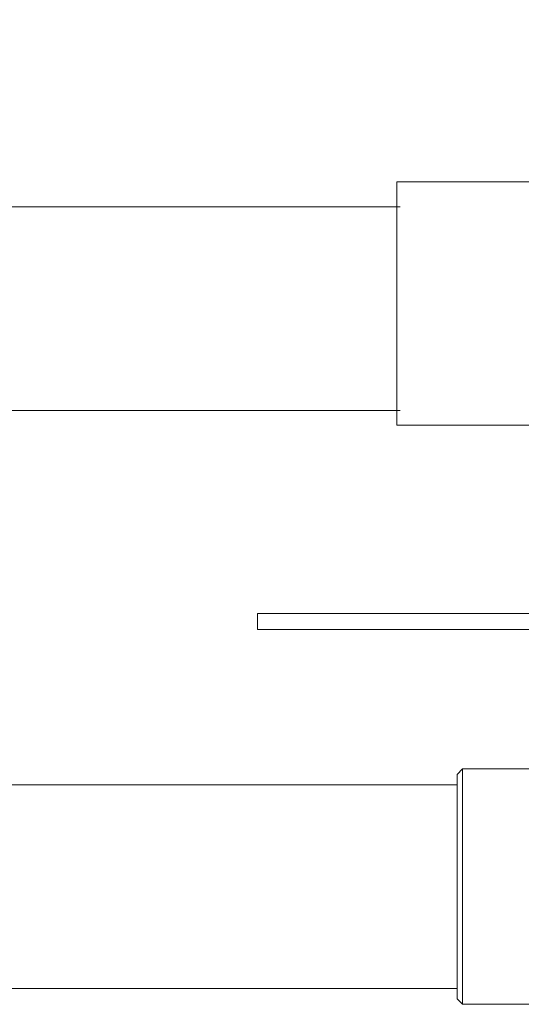
# Model space of a CAD drawing. Units: inches. Extents: x 1.7 to 27.9, y -17.7 to -4.4.
# Drawn here: x 20.7 to 21.2, y -15.6 to -14.7 of the extents above; entities that cross this region are included whole.
import ezdxf

# ---------------------------------------------------------------- set-up
doc = ezdxf.new("R2010")
doc.units = ezdxf.units.IN
doc.header["$MEASUREMENT"] = 0
doc.layers.add('new plumbing', color=7, linetype='Continuous')
doc.layers.add('Series 2 keylines', color=7, linetype='Continuous')

# ---------------------------------------------------------------- blocks, each defined once
blk = doc.blocks.new('block 443')
at = {"layer": 'new plumbing', "color": 7, "lineweight": 9, "true_color": 0xffffff}
blk.add_lwpolyline([(20.44796, -14.85843), (21.10053, -14.85843)], dxfattribs=at)
blk = doc.blocks.new('block 444')
at = {"layer": 'new plumbing', "color": 7, "lineweight": 9, "true_color": 0xffffff}
blk.add_lwpolyline([(20.43701, -15.05735), (21.10053, -15.05735)], dxfattribs=at)
blk = doc.blocks.new('block 542')
at = {"layer": 'new plumbing', "color": 7, "lineweight": 9, "true_color": 0xffffff}
blk.add_lwpolyline([(21.49355, -14.8245), (21.25577, -14.8245)], dxfattribs=at)
blk = doc.blocks.new('block 543')
at = {"layer": 'new plumbing', "color": 7, "lineweight": 9, "true_color": 0xffffff}
blk.add_lwpolyline([(21.49355, -14.67563), (21.25577, -14.67563)], dxfattribs=at)
blk = doc.blocks.new('block 544')
at = {"layer": 'new plumbing', "color": 7, "lineweight": 9, "true_color": 0xffffff}
blk.add_lwpolyline([(21.25715, -14.82529), (21.25577, -14.8245)], dxfattribs=at)
blk = doc.blocks.new('block 545')
at = {"layer": 'new plumbing', "color": 7, "lineweight": 9, "true_color": 0xffffff}
blk.add_lwpolyline([(21.49128, -14.82581), (21.49355, -14.8245)], dxfattribs=at)
blk = doc.blocks.new('block 546')
at = {"layer": 'new plumbing', "color": 7, "lineweight": 9, "true_color": 0xffffff}
blk.add_lwpolyline([(21.25577, -14.8245), (21.25577, -14.67563)], dxfattribs=at)
blk = doc.blocks.new('block 547')
at = {"layer": 'new plumbing', "color": 7, "lineweight": 9, "true_color": 0xffffff}
blk.add_lwpolyline([(21.49355, -14.8245), (21.49355, -14.67563)], dxfattribs=at)
blk = doc.blocks.new('block 548')
at = {"layer": 'new plumbing', "color": 7, "lineweight": 9, "true_color": 0xffffff}
blk.add_open_spline([(21.24709, -14.83535), (21.24709, -14.83535), (21.24709, -14.83535), (21.24709, -14.83535), (21.24709, -14.83542), (21.24709, -14.83545), (21.24709, -14.83562), (21.24709, -14.83604), (21.24716, -14.83686), (21.24716, -14.838), (21.24716, -14.84), (21.2473, -14.84276), (21.2473, -14.84627), (21.24743, -14.85299), (21.24743, -14.86253), (21.24743, -14.87431), (21.2475, -14.88492), (21.24757, -14.89726), (21.24757, -14.91066), (21.24757, -14.92465), (21.24757, -14.9396), (21.24757, -14.95458), (21.24757, -14.96971), (21.24757, -14.98466), (21.24757, -14.99861), (21.24757, -15.01256), (21.24757, -15.02521), (21.24757, -15.03592), (21.24757, -15.0466), (21.24757, -15.05497), (21.24757, -15.06076), (21.24757, -15.06655), (21.24757, -15.06955), (21.24757, -15.06955)], degree=3, knots=[0, 0, 0, 0, 1, 1, 1, 2, 2, 2, 3, 3, 3, 4, 4, 4, 5, 5, 5, 6, 6, 6, 7, 7, 7, 8, 8, 8, 9, 9, 9, 10, 10, 10, 11, 11, 11, 11], dxfattribs=at)
blk = doc.blocks.new('block 549')
at = {"layer": 'new plumbing', "color": 7, "lineweight": 9, "true_color": 0xffffff}
blk.add_lwpolyline([(21.09743, -14.85158), (21.09743, -14.83397)], dxfattribs=at)
blk = doc.blocks.new('block 550')
at = {"layer": 'new plumbing', "color": 7, "lineweight": 9, "true_color": 0xffffff}
blk.add_lwpolyline([(21.09743, -15.07172), (21.09743, -14.85158)], dxfattribs=at)
blk = doc.blocks.new('block 551')
at = {"layer": 'new plumbing', "color": 7, "lineweight": 9, "true_color": 0xffffff}
blk.add_lwpolyline([(21.24757, -15.06955), (21.2464, -15.07172)], dxfattribs=at)
blk = doc.blocks.new('block 552')
at = {"layer": 'new plumbing', "color": 7, "lineweight": 9, "true_color": 0xffffff}
blk.add_lwpolyline([(21.24709, -14.83535), (21.2464, -14.83397)], dxfattribs=at)
blk = doc.blocks.new('block 553')
at = {"layer": 'new plumbing', "color": 7, "lineweight": 9, "true_color": 0xffffff}
blk.add_lwpolyline([(21.09743, -14.83397), (21.2464, -14.83397)], dxfattribs=at)
blk = doc.blocks.new('block 554')
at = {"layer": 'new plumbing', "color": 7, "lineweight": 9, "true_color": 0xffffff}
blk.add_lwpolyline([(21.09743, -15.07172), (21.2464, -15.07172)], dxfattribs=at)
blk = doc.blocks.new('block 555')
at = {"layer": 'new plumbing', "color": 7, "lineweight": 9, "true_color": 0xffffff}
blk.add_open_spline([(21.24757, -15.06955), (21.38021, -15.06724), (21.489, -14.95841), (21.49128, -14.82581)], degree=3, dxfattribs=at)
blk = doc.blocks.new('block 556')
at = {"layer": 'new plumbing', "color": 7, "lineweight": 9, "true_color": 0xffffff}
blk.add_open_spline([(21.24709, -14.83535), (21.25143, -14.83411), (21.25591, -14.82963), (21.25715, -14.82529)], degree=3, dxfattribs=at)
blk = doc.blocks.new('block 541')
at = {"layer": 'new plumbing'}
for name in ['block 543', 'block 546', 'block 547', 'block 556', 'block 555', 'block 542', 'block 544', 'block 545', 'block 549', 'block 553', 'block 552', 'block 548', 'block 550', 'block 554', 'block 551']:
    blk.add_blockref(name, (0, 0), dxfattribs=at)
blk = doc.blocks.new('block 12557')
at = {"layer": 'Series 2 keylines', "color": 7, "lineweight": 9, "true_color": 0xffffff}
blk.add_lwpolyline([(20.96115, -15.25544), (20.99691, -15.25544)], dxfattribs=at)
blk = doc.blocks.new('block 12558')
at = {"layer": 'Series 2 keylines', "color": 7, "lineweight": 9, "true_color": 0xffffff}
blk.add_lwpolyline([(20.99691, -15.27112), (20.96115, -15.27112)], dxfattribs=at)
blk = doc.blocks.new('block 12559')
at = {"layer": 'Series 2 keylines', "color": 7, "lineweight": 9, "true_color": 0xffffff}
blk.add_lwpolyline([(20.96115, -15.25544), (20.96115, -15.27112)], dxfattribs=at)
blk = doc.blocks.new('block 12560')
at = {"layer": 'Series 2 keylines', "color": 7, "lineweight": 9, "true_color": 0xffffff}
blk.add_lwpolyline([(21.30793, -15.25544), (20.99691, -15.25544)], dxfattribs=at)
blk = doc.blocks.new('block 12565')
at = {"layer": 'Series 2 keylines', "color": 7, "lineweight": 9, "true_color": 0xffffff}
blk.add_lwpolyline([(20.99691, -15.27112), (21.31365, -15.27112)], dxfattribs=at)
blk = doc.blocks.new('block 12698')
at = {"layer": 'Series 2 keylines', "color": 7, "lineweight": 9, "true_color": 0xffffff}
blk.add_lwpolyline([(21.15648, -15.63192), (21.15648, -15.41268)], dxfattribs=at)
blk = doc.blocks.new('block 12699')
at = {"layer": 'Series 2 keylines', "color": 7, "lineweight": 9, "true_color": 0xffffff}
blk.add_lwpolyline([(21.16172, -15.40737), (21.16172, -15.6372)], dxfattribs=at)
blk = doc.blocks.new('block 12700')
at = {"layer": 'Series 2 keylines', "color": 7, "lineweight": 9, "true_color": 0xffffff}
blk.add_lwpolyline([(21.15648, -15.41268), (21.16172, -15.40737)], dxfattribs=at)
blk = doc.blocks.new('block 12701')
at = {"layer": 'Series 2 keylines', "color": 7, "lineweight": 9, "true_color": 0xffffff}
blk.add_lwpolyline([(21.15648, -15.63192), (21.16172, -15.6372)], dxfattribs=at)
blk = doc.blocks.new('block 12703')
at = {"layer": 'Series 2 keylines', "color": 7, "lineweight": 9, "true_color": 0xffffff}
blk.add_lwpolyline([(21.22959, -15.6372), (21.16172, -15.6372)], dxfattribs=at)
blk = doc.blocks.new('block 12704')
at = {"layer": 'Series 2 keylines', "color": 7, "lineweight": 9, "true_color": 0xffffff}
blk.add_lwpolyline([(21.22959, -15.40737), (21.16172, -15.40737)], dxfattribs=at)
blk = doc.blocks.new('block 12720')
at = {"layer": 'Series 2 keylines', "color": 7, "lineweight": 9, "true_color": 0xffffff}
blk.add_lwpolyline([(21.15648, -15.6218), (20.42819, -15.6218)], dxfattribs=at)
blk = doc.blocks.new('block 12721')
at = {"layer": 'Series 2 keylines', "color": 7, "lineweight": 9, "true_color": 0xffffff}
blk.add_lwpolyline([(21.15648, -15.42288), (20.42819, -15.42288)], dxfattribs=at)

msp = doc.modelspace()

# ---------------------------------------------------------------- block references
at = {"layer": 'new plumbing'}
for name in ['block 541', 'block 443', 'block 444']:
    msp.add_blockref(name, (0, 0), dxfattribs=at)
at = {"layer": 'Series 2 keylines'}
for name in ['block 12557', 'block 12559', 'block 12560', 'block 12558', 'block 12565', 'block 12700', 'block 12698', 'block 12699', 'block 12704', 'block 12721', 'block 12720', 'block 12701', 'block 12703']:
    msp.add_blockref(name, (0, 0), dxfattribs=at)

doc.saveas('drawing.dxf')
